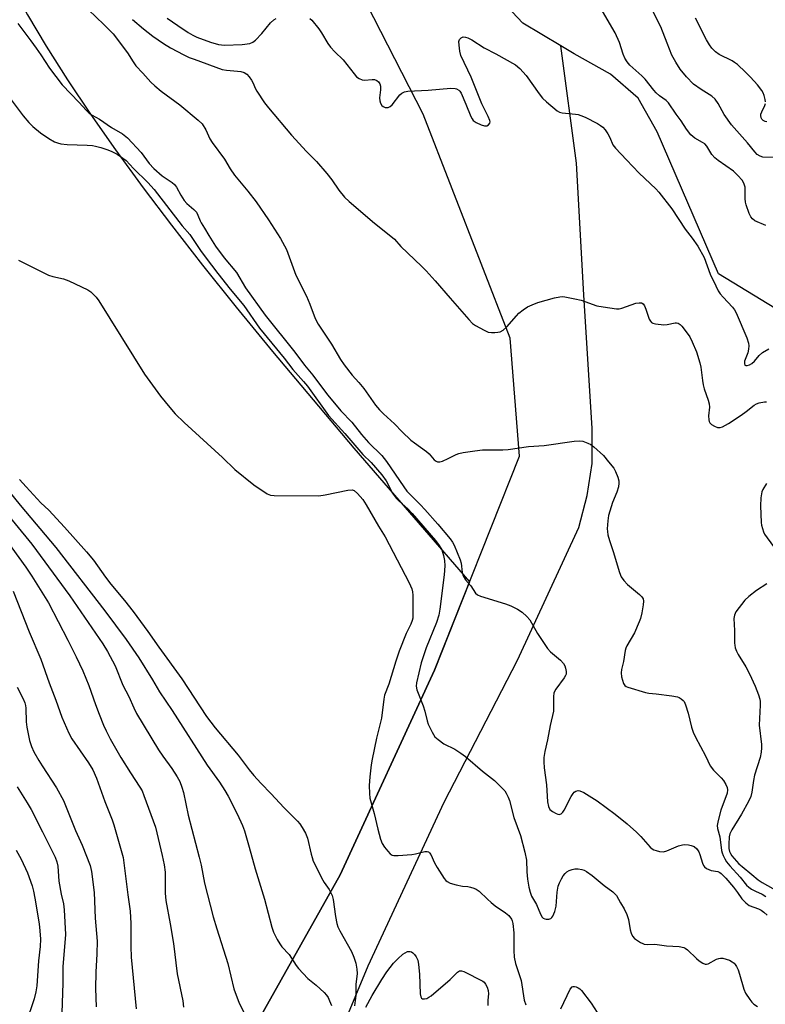
# Model space of a CAD drawing. Units: inches. Extents: x 1219772 to 1225771, y 577454 to 581454.
# Drawn here: x 1221960 to 1222200, y 578197 to 578514 of the extents above; entities that cross this region are included whole.
import ezdxf

# ---------------------------------------------------------------- set-up
doc = ezdxf.new("R2010")
doc.units = ezdxf.units.IN
doc.header["$MEASUREMENT"] = 0
for name, color, linetype in [('HYDRO-Single Line Stream', 4, 'Continuous'), ('NTRL-Pasture Land', 2, 'Continuous'), ('NTRL-Trees', 3, 'Continuous'), ('Undefined', 1, 'Continuous')]:
    doc.layers.add(name, color=color, linetype=linetype)

msp = doc.modelspace()

# ---------------------------------------------------------------- linework, layer by layer
at = {"layer": 'HYDRO-Single Line Stream'}
for points in [[(1222133.86, 578505.89), (1222121.65, 578513.22), (1222114.62, 578520.56)], [(1221962.82, 578030.14), (1221970.22, 578040.1), (1221985.6, 578060.22), (1221990.43, 578066.78), (1221994.07, 578072.04), (1221997.94, 578077.89), (1222002.07, 578084.39), (1222006.63, 578091.77), (1222015.1, 578105.87), (1222040.32, 578148.57), (1222048.06, 578156.58), (1222052.49, 578163.02), (1222071.84, 578209.58), (1222096.25, 578262.26), (1222119.86, 578308.01), (1222139.67, 578350.79), (1222142.38, 578361.02), (1222143.99, 578371.4), (1222144.02, 578382.58), (1222141.32, 578425.74), (1222138.93, 578468.11), (1222133.86, 578505.89)], [(1222214.74, 578409.9), (1222212.11, 578415.65), (1222184.72, 578432.48), (1222164.87, 578478.17), (1222158.82, 578489.06), (1222149.86, 578496.76), (1222138.14, 578503.32), (1222133.86, 578505.89)]]:
    msp.add_lwpolyline(points, dxfattribs=at)
at = {"layer": 'NTRL-Pasture Land'}
msp.add_lwpolyline([(1221956.54, 578525.9), (1221962.07, 578515.92), (1221968.1, 578505.78), (1221974.97, 578494.91), (1221982.34, 578483.87), (1221990.36, 578472.39), (1221999.28, 578460.16), (1222008.4, 578448.08), (1222018.38, 578435.27), (1222029.23, 578421.72), (1222040.95, 578407.43), (1222067.18, 578376.34), (1222104.49, 578333.2), (1222093.2, 578304.79), (1222062.75, 578238.85), (1222037.39, 578193.78), (1221999.09, 578139.25), (1221945.35, 578074.11)], dxfattribs=at)
at = {"layer": 'NTRL-Trees'}
msp.add_lwpolyline([(1221945.35, 578074.11), (1221999.09, 578139.25), (1222037.39, 578193.78), (1222062.75, 578238.85), (1222093.2, 578304.79), (1222120.59, 578373.73), (1222117.5, 578411.78), (1222089.53, 578483.89), (1222050.89, 578559.44), (1222018.96, 578628.59), (1221984.25, 578695.57), (1221940.03, 578780.3)], dxfattribs=at)
at = {"layer": 'Undefined'}
for points, elevation in [([(1221981.67, 578517.49), (1221986.68, 578512.73), (1221989.61, 578509.77), (1221994.29, 578503.67), (1221996.06, 578500.71), (1221996.93, 578499.5), (1221999.25, 578497.14), (1222001.81, 578494.21), (1222003.04, 578492.97), (1222005.1, 578491.35), (1222011.08, 578486.93), (1222017.07, 578481.95), (1222018.28, 578480.73), (1222019.47, 578478.79), (1222020.74, 578475.96), (1222021.49, 578474.73), (1222025.51, 578469.35), (1222027.38, 578466.3), (1222028.77, 578464.28), (1222032.99, 578459.08), (1222035.68, 578455.63), (1222039.64, 578449.87), (1222043.58, 578443.88), (1222045.51, 578440.25), (1222048.48, 578432.05), (1222051.94, 578425.3), (1222053.02, 578422.71), (1222054.75, 578418.07), (1222055.74, 578416.25), (1222060, 578409.85), (1222062.93, 578404.86), (1222064.04, 578403.18), (1222066.63, 578399.77), (1222068.83, 578397.4), (1222070.42, 578395.47), (1222074.16, 578390.12), (1222075.48, 578388.6), (1222076.71, 578387.33), (1222080.33, 578384.17), (1222082.79, 578381.55), (1222085.59, 578378.92), (1222086.73, 578377.99), (1222090.58, 578375.24), (1222091.42, 578374.44), (1222093.05, 578372.52), (1222093.67, 578372.07), (1222094.16, 578371.89), (1222094.94, 578371.9), (1222095.74, 578372.15), (1222097.62, 578372.99), (1222100.17, 578374.3), (1222100.97, 578374.59), (1222102.4, 578374.89), (1222106.18, 578375.48), (1222108.6, 578375.73), (1222115.16, 578375.79), (1222116.93, 578375.87), (1222123.45, 578376.83), (1222128.55, 578377.17), (1222138.13, 578378.54), (1222139.88, 578378.68), (1222140.97, 578378.5), (1222142.57, 578377.94), (1222143.57, 578377.45), (1222144.54, 578376.75), (1222147.66, 578373.96), (1222149.25, 578371.86), (1222150.92, 578369.83), (1222151.47, 578368.82), (1222152.2, 578366.92), (1222152.52, 578365.82), (1222152.59, 578364.98), (1222152.4, 578363.84), (1222151.92, 578362.14), (1222150.53, 578358.77), (1222149.62, 578355.98), (1222149.24, 578354.56), (1222149.03, 578352.87), (1222148.85, 578350.31), (1222148.86, 578349.46), (1222149.04, 578348.38), (1222149.55, 578346.51), (1222150.77, 578343.03), (1222152.82, 578336.22), (1222153.35, 578334.88), (1222154.16, 578333.71), (1222155.31, 578332.43), (1222159.19, 578329.12), (1222159.99, 578328.36), (1222160.42, 578327.72), (1222160.54, 578327.02), (1222160.43, 578325.88), (1222159.94, 578323.25), (1222159.5, 578321.4), (1222159.15, 578320.33), (1222157.61, 578316.76), (1222155.11, 578312.61), (1222154.77, 578311.87), (1222154.55, 578311.13), (1222154.08, 578307.62), (1222153.41, 578304.97), (1222153.27, 578303.96), (1222153.39, 578302.62), (1222153.7, 578301.52), (1222154.09, 578300.49), (1222154.52, 578299.85), (1222154.95, 578299.54), (1222155.46, 578299.31), (1222161.12, 578297.64), (1222162.27, 578297.42), (1222164.62, 578297.2), (1222169.67, 578296.51), (1222171.43, 578296.19), (1222171.98, 578296), (1222172.65, 578295.58), (1222173.24, 578295.05), (1222173.56, 578294.64), (1222174.03, 578293.64), (1222174.88, 578290.91), (1222175.94, 578286.39), (1222176.52, 578284.78), (1222177.21, 578283.2), (1222180.46, 578277.19), (1222182.03, 578273.98), (1222183.08, 578272.57), (1222185.51, 578270.07), (1222186.26, 578269.19), (1222186.98, 578267.99), (1222187.41, 578266.98), (1222187.55, 578266.21), (1222187.43, 578265.2), (1222185.46, 578259.67), (1222184.6, 578256.35), (1222184.29, 578254.7), (1222184.36, 578253.74), (1222185.11, 578251.11), (1222185.61, 578246.68), (1222185.8, 578245.89), (1222186.12, 578245.06), (1222186.66, 578244), (1222187.28, 578243.03), (1222188.32, 578241.72), (1222191.61, 578238.05), (1222193.69, 578235.56), (1222194.42, 578234.87), (1222195.35, 578234.23), (1222196.61, 578233.56), (1222198.73, 578232.65), (1222199.87, 578231.89)], 460), ([(1222199.9, 578448.04), (1222196.34, 578449.52), (1222195.58, 578450.12), (1222195.11, 578450.78), (1222194.6, 578451.84), (1222193.58, 578454.72), (1222193.4, 578455.53), (1222193.29, 578456.68), (1222193.23, 578460.4), (1222192.85, 578461.71), (1222192.28, 578462.66), (1222190.95, 578464.14), (1222189.5, 578465.5), (1222184.59, 578468.96), (1222183.47, 578469.84), (1222182.51, 578470.94), (1222180.94, 578473.53), (1222180.22, 578474.32), (1222179.56, 578474.77), (1222177.06, 578476.18), (1222176.38, 578476.68), (1222175.77, 578477.26), (1222174.33, 578479.01), (1222172.64, 578481.71), (1222171.06, 578483.87), (1222168.55, 578487.57), (1222167.77, 578488.31), (1222165.62, 578489.77), (1222164.57, 578490.73), (1222163.81, 578491.58), (1222161.04, 578495.15), (1222160.01, 578496.19), (1222156.15, 578499.71), (1222155.28, 578500.77), (1222154.51, 578501.94), (1222153.96, 578503.23), (1222152.74, 578507.01), (1222151.43, 578510.14), (1222147.3, 578517.12)], 456), ([(1222202.91, 578469.95), (1222198.91, 578470.07), (1222198.1, 578470.32), (1222197.13, 578470.94), (1222196.36, 578471.74), (1222194.03, 578474.61), (1222188.85, 578480.48), (1222186.47, 578483.83), (1222184.61, 578487.35), (1222183.62, 578488.75), (1222182.56, 578489.7), (1222179.06, 578491.79), (1222176.57, 578493.58), (1222174.36, 578495.92), (1222172.37, 578498.33), (1222170.91, 578500.67), (1222169.68, 578502.93), (1222168.1, 578506.72), (1222166.05, 578512.06), (1222162.52, 578518.97)], 458), ([(1221958.9, 578513.07), (1221963.12, 578507.55), (1221964.82, 578505.19), (1221966.31, 578503.05), (1221969.14, 578498.66), (1221973.25, 578493.37), (1221978.66, 578487.69), (1221980.95, 578485.14), (1221981.95, 578484.19), (1221982.88, 578483.56), (1221985.23, 578482.24), (1221989.08, 578479.59), (1221992.66, 578477.54), (1221994.27, 578476.26), (1221998.64, 578471.52), (1222001.28, 578468.01), (1222002.74, 578466.38), (1222005.46, 578464), (1222008.62, 578461.92), (1222009.39, 578461.25), (1222010, 578460.37), (1222011.4, 578457.82), (1222012.53, 578456.12), (1222013.4, 578455.15), (1222015.64, 578453.18), (1222016.44, 578452.32), (1222016.97, 578451.37), (1222017.62, 578449.57), (1222017.98, 578448.84), (1222019.11, 578447.16), (1222020.5, 578444.76), (1222022.66, 578441.38), (1222025.41, 578437.58), (1222029.33, 578432.85), (1222032.33, 578427.99), (1222038.66, 578419.19), (1222048.13, 578407.26), (1222051.33, 578403.01), (1222054.02, 578399.86), (1222058.72, 578393.49), (1222060.9, 578390.74), (1222062.98, 578388.3), (1222066.5, 578384.64), (1222069.7, 578380.7), (1222071.96, 578378.09), (1222076.15, 578373.95), (1222077.68, 578372), (1222083.29, 578363.79), (1222084.27, 578362.49), (1222085.5, 578361.11), (1222088.66, 578358.02), (1222090.09, 578356.5), (1222094.25, 578351.84), (1222098.18, 578347.12), (1222098.94, 578346.03), (1222099.48, 578345.04), (1222101.43, 578340.34), (1222101.75, 578339.23), (1222102.09, 578336.24), (1222102.38, 578335.15), (1222103.16, 578333.92), (1222104.85, 578331.94), (1222106.4, 578329.56), (1222107, 578329.02), (1222108, 578328.57), (1222116.09, 578326.1), (1222117.76, 578325.52), (1222119.89, 578324.47), (1222121.37, 578323.5), (1222122.93, 578322.1), (1222123.9, 578320.98), (1222126.31, 578316.54), (1222129.56, 578311.75), (1222130.57, 578310.7), (1222133.78, 578308.03), (1222134.72, 578306.96), (1222135.13, 578306.23), (1222135.4, 578305.43), (1222135.58, 578304.34), (1222135.54, 578303.53), (1222135.37, 578303.03), (1222134.98, 578302.32), (1222132.25, 578298.61), (1222131.82, 578297.88), (1222131.65, 578297.36), (1222131.53, 578296.25), (1222131.56, 578292.75), (1222131.48, 578291.59), (1222130.45, 578287.01), (1222129.57, 578282.34), (1222128.71, 578278.56), (1222128.39, 578276.61), (1222128.35, 578275.23), (1222128.45, 578273.29), (1222129.24, 578267.88), (1222129.58, 578262.42), (1222129.92, 578260.83), (1222130.37, 578259.91), (1222131.17, 578259.22), (1222132.37, 578258.57), (1222132.87, 578258.4), (1222133.35, 578258.33), (1222133.94, 578258.51), (1222134.48, 578258.99), (1222134.93, 578259.67), (1222137.23, 578264.09), (1222137.84, 578265.08), (1222138.21, 578265.48), (1222138.67, 578265.77), (1222139.45, 578265.98), (1222139.98, 578265.94), (1222141.26, 578265.34), (1222145.55, 578262.67), (1222151.39, 578258.44), (1222155.28, 578255.27), (1222158.25, 578252.6), (1222159.67, 578251.21), (1222162.7, 578247.79), (1222163.33, 578247.23), (1222163.79, 578246.95), (1222164.56, 578246.65), (1222165.63, 578246.38), (1222166.97, 578246.26), (1222168.04, 578246.54), (1222171.73, 578248.15), (1222173.05, 578248.53), (1222173.85, 578248.62), (1222175.03, 578248.55), (1222175.9, 578248.35), (1222176.78, 578247.95), (1222177.69, 578247.23), (1222178.38, 578246.23), (1222178.69, 578245.42), (1222179.49, 578242.61), (1222179.86, 578241.85), (1222180.21, 578241.44), (1222180.85, 578240.92), (1222181.57, 578240.52), (1222182.35, 578240.28), (1222184.47, 578239.92), (1222185.13, 578239.59), (1222185.58, 578239.23), (1222187.01, 578237.74), (1222189.5, 578234.85), (1222190.82, 578233.18), (1222192.18, 578231.16), (1222193.49, 578229.79), (1222194.58, 578229.02), (1222197.58, 578227.9), (1222198.37, 578227.52), (1222199.27, 578226.85), (1222200.3, 578225.89)], 462), ([(1221995.83, 578514.36), (1221999.38, 578511.37), (1222002.46, 578508.99), (1222005.86, 578506.61), (1222008.16, 578505.23), (1222012.4, 578503.02), (1222014.13, 578502.18), (1222015.7, 578501.56), (1222024.78, 578498.31), (1222026.14, 578498.05), (1222029.74, 578497.79), (1222030.81, 578497.64), (1222031.81, 578497.35), (1222032.67, 578496.75), (1222033.42, 578495.95), (1222034.26, 578494.84), (1222034.66, 578494.11), (1222035.54, 578492.09), (1222035.98, 578491.32), (1222038.43, 578487.58), (1222039.64, 578485.91), (1222047.08, 578477.13), (1222051.92, 578471.83), (1222055.11, 578468.63), (1222058.43, 578464.79), (1222060.11, 578462.72), (1222062.35, 578459.43), (1222064.2, 578457.18), (1222065.71, 578455.76), (1222073.83, 578448.77), (1222079.14, 578444.58), (1222080.24, 578443.62), (1222082.27, 578441.21), (1222089, 578434.91), (1222090.45, 578433.44), (1222093.42, 578430.19), (1222098.17, 578424.61), (1222104.23, 578417.74), (1222105.45, 578416.49), (1222106.38, 578415.81), (1222109.18, 578414.26), (1222110.51, 578413.71), (1222111.54, 578413.55), (1222112.6, 578413.51), (1222113.58, 578413.61), (1222114.32, 578413.8), (1222115.24, 578414.33), (1222116.5, 578415.42), (1222119.57, 578418.95), (1222120.39, 578419.78), (1222121.75, 578420.84), (1222123.18, 578421.79), (1222124.67, 578422.49), (1222126.49, 578423.17), (1222131.86, 578424.7), (1222133.55, 578425.06), (1222134.34, 578425.11), (1222135.19, 578425.06), (1222138.37, 578424.45), (1222140.37, 578423.97), (1222145.49, 578422.14), (1222147.49, 578421.78), (1222151.81, 578421.2), (1222152.66, 578421.2), (1222153.51, 578421.39), (1222158, 578423), (1222159.09, 578423.16), (1222159.84, 578423.08), (1222160.38, 578422.78), (1222160.82, 578422.16), (1222161.25, 578421.12), (1222162.37, 578417.87), (1222162.73, 578417.16), (1222163.05, 578416.79), (1222163.51, 578416.54), (1222164.33, 578416.33), (1222167.01, 578416.05), (1222168.13, 578416.1), (1222170.68, 578416.62), (1222171.18, 578416.65), (1222171.64, 578416.57), (1222172.27, 578416.16), (1222172.83, 578415.57), (1222174.61, 578413.31), (1222175.43, 578412.13), (1222176.21, 578410.55), (1222177.6, 578407.3), (1222178.66, 578403.76), (1222178.93, 578402.36), (1222179.49, 578398.05), (1222179.73, 578396.67), (1222180.1, 578395.39), (1222181.37, 578391.73), (1222181.68, 578390.59), (1222181.74, 578389.49), (1222181.46, 578386.76), (1222181.55, 578385.41), (1222181.67, 578384.92), (1222181.87, 578384.47), (1222182.42, 578383.93), (1222183.37, 578383.38), (1222184.39, 578382.99), (1222185.16, 578382.95), (1222185.93, 578383.2), (1222187.94, 578384.29), (1222191.94, 578386.97), (1222193.58, 578388.14), (1222196.14, 578390.19), (1222196.92, 578390.61), (1222197.76, 578390.89), (1222199.5, 578391.24), (1222200.08, 578391.26)], 458), ([(1222007.06, 578514.8), (1222010.45, 578512.4), (1222013.84, 578510.21), (1222015.29, 578509.32), (1222016.57, 578508.68), (1222021.03, 578507.04), (1222023.6, 578506.37), (1222025.47, 578506.14), (1222031.19, 578506.36), (1222033.67, 578506.69), (1222034.66, 578507.06), (1222035.53, 578507.7), (1222037.5, 578509.91), (1222040.31, 578513.32), (1222041.37, 578514.32), (1222042.11, 578514.72)], 456), ([(1222053.04, 578514.7), (1222053.68, 578514.12), (1222055.95, 578511.34), (1222056.79, 578510.13), (1222058.8, 578506.68), (1222059.66, 578505.5), (1222061.05, 578503.96), (1222063.73, 578501.44), (1222067.24, 578496.89), (1222068.07, 578495.94), (1222068.93, 578495.33), (1222069.89, 578494.94), (1222070.66, 578494.88), (1222073.08, 578495.1), (1222073.86, 578495.06), (1222074.55, 578494.78), (1222075.14, 578494.27), (1222075.59, 578493.64), (1222075.79, 578492.86), (1222075.75, 578491.69), (1222075.43, 578489.17), (1222075.51, 578488.14), (1222075.8, 578487.39), (1222076.24, 578486.73), (1222076.6, 578486.38), (1222077.29, 578486.07), (1222077.78, 578485.99), (1222078.27, 578486.01), (1222078.92, 578486.34), (1222079.49, 578486.94), (1222082, 578490.14), (1222082.61, 578490.65), (1222083.47, 578491.06), (1222084.62, 578491.25), (1222091.17, 578491.57), (1222098.43, 578492.22), (1222099.84, 578492.16), (1222100.31, 578492.01), (1222100.96, 578491.64), (1222101.33, 578491.31), (1222101.8, 578490.63), (1222103.3, 578487.16), (1222104.91, 578483.1), (1222105.29, 578482.34), (1222105.62, 578481.9), (1222106.55, 578481.24), (1222108.18, 578480.49), (1222109.27, 578480.14), (1222110.02, 578480.17), (1222110.62, 578480.49), (1222111.04, 578480.98), (1222111.14, 578481.39), (1222111.05, 578481.87), (1222110.51, 578483.14), (1222108.38, 578487.2), (1222104.98, 578495.82), (1222101.69, 578502.78), (1222101.33, 578504.15), (1222101.08, 578506.16), (1222101.04, 578507.27), (1222101.21, 578507.99), (1222101.72, 578508.5), (1222102.42, 578508.77), (1222103.16, 578508.74), (1222103.9, 578508.47), (1222105.15, 578507.79), (1222109.17, 578505.26), (1222112.91, 578503.32), (1222119.29, 578499.75), (1222120.65, 578498.61), (1222122.72, 578496.3), (1222126.89, 578490.4), (1222127.95, 578489.04), (1222129.25, 578487.84), (1222132.68, 578485), (1222133.42, 578484.56), (1222134.27, 578484.3), (1222138.59, 578483.91), (1222139.41, 578483.77), (1222140.36, 578483.5), (1222141.71, 578482.89), (1222145.64, 578480.86), (1222146.64, 578480.29), (1222147.37, 578479.72), (1222148.12, 578478.89), (1222149.02, 578477.54), (1222149.66, 578476.34), (1222150.67, 578474.06), (1222151.46, 578472.91), (1222155.08, 578469.18), (1222159.06, 578464.9), (1222164.5, 578459.83), (1222165.47, 578458.8), (1222169.66, 578453.34), (1222173.93, 578446.89), (1222176.23, 578443.93), (1222178.03, 578441.4), (1222180.04, 578437.67), (1222182.03, 578432.33), (1222183.78, 578428.55), (1222184.6, 578426.97), (1222185.24, 578425.97), (1222186.12, 578424.89), (1222189.23, 578421.74), (1222189.84, 578420.89), (1222190.38, 578419.94), (1222193.83, 578411.83), (1222194.34, 578410.15), (1222194.42, 578409.3), (1222194.36, 578408.16), (1222194.09, 578407.04), (1222193.08, 578404.33), (1222193.03, 578403.62), (1222193.19, 578403.08), (1222193.47, 578402.91), (1222193.89, 578402.93), (1222194.64, 578403.17), (1222195.4, 578403.56), (1222196.25, 578404.32), (1222197.76, 578406.15), (1222198.89, 578407.1), (1222200.84, 578408.3)], 456), ([(1222199.8, 578487.81), (1222199.7, 578488.61), (1222199.34, 578489.95), (1222199.03, 578490.72), (1222198.6, 578491.48), (1222197.23, 578493.34), (1222195.03, 578495.79), (1222193.42, 578497.44), (1222190.79, 578499.85), (1222189.86, 578500.58), (1222189.1, 578501.03), (1222184.84, 578503.1), (1222183.75, 578503.95), (1222182.55, 578505.14), (1222181.75, 578506.24), (1222180.78, 578507.88), (1222177.28, 578514.81)], 460), ([(1221954.83, 578491.09), (1221960.63, 578483.33), (1221962.5, 578481.15), (1221963.76, 578479.95), (1221966.21, 578477.85), (1221968.91, 578476.01), (1221970.71, 578474.98), (1221971.74, 578474.61), (1221972.8, 578474.34), (1221974.78, 578474.14), (1221981.28, 578473.95), (1221982.95, 578473.8), (1221983.96, 578473.6), (1221985.68, 578473.1), (1221987.96, 578472.38), (1221989.19, 578471.91), (1221990.92, 578470.95), (1221993.78, 578468.93), (1221996.2, 578466.36), (1222000.85, 578461.88), (1222002.82, 578459.57), (1222011.92, 578447.9), (1222014.33, 578445.12), (1222017.77, 578439.95), (1222019.24, 578437.9), (1222023.38, 578432.52), (1222027.36, 578427.54), (1222031.78, 578422.27), (1222036.84, 578414.94), (1222044.78, 578405.27), (1222047.51, 578401.64), (1222051.01, 578397.75), (1222052.21, 578396.29), (1222059.05, 578386.86), (1222064.33, 578381.05), (1222070.06, 578374.3), (1222072.73, 578371.67), (1222076.2, 578367.66), (1222077.58, 578365.81), (1222079.69, 578361.83), (1222080.84, 578360.24), (1222081.69, 578359.33), (1222084.59, 578356.7), (1222086.01, 578355.24), (1222093.48, 578346.58), (1222094.72, 578344.98), (1222095.48, 578343.5), (1222096.07, 578341.71), (1222096.36, 578340.06), (1222096.48, 578338.37), (1222096.33, 578335.47), (1222094.92, 578324.41), (1222094.56, 578322.51), (1222093.86, 578320.16), (1222090.44, 578311.96), (1222088.88, 578307.11), (1222087.38, 578300.71), (1222087.3, 578299.61), (1222087.48, 578298.47), (1222089.54, 578293.29), (1222090.04, 578291.62), (1222090.79, 578288.51), (1222091.14, 578287.41), (1222092.4, 578284.8), (1222093.31, 578283.35), (1222094.35, 578282.4), (1222096.2, 578281.07), (1222099.69, 578279.3), (1222101.69, 578278.01), (1222103.13, 578276.98), (1222108.65, 578272.23), (1222112.53, 578269.28), (1222115.23, 578266.54), (1222115.8, 578265.87), (1222116.27, 578265.16), (1222116.9, 578263.89), (1222117.31, 578262.82), (1222118.77, 578257.34), (1222120.88, 578251.54), (1222122.3, 578246.17), (1222122.78, 578243.6), (1222122.94, 578239.81), (1222123.16, 578237.43), (1222123.59, 578234.92), (1222123.95, 578233.28), (1222124.45, 578231.97), (1222125.99, 578229.3), (1222127.35, 578226.18), (1222127.88, 578225.23), (1222128.22, 578224.88), (1222128.67, 578224.66), (1222129.19, 578224.55), (1222129.98, 578224.54), (1222130.68, 578224.75), (1222131.02, 578225.08), (1222131.29, 578225.52), (1222131.94, 578227.08), (1222132.39, 578228.72), (1222132.68, 578233.23), (1222132.98, 578235.17), (1222133.41, 578236.28), (1222134.06, 578237.59), (1222134.62, 578238.51), (1222135.23, 578239.3), (1222135.8, 578239.78), (1222136.52, 578240.2), (1222137.56, 578240.62), (1222138.38, 578240.8), (1222139.51, 578240.8), (1222140.63, 578240.62), (1222141.4, 578240.33), (1222142.12, 578239.92), (1222143.98, 578238.64), (1222147.85, 578235.46), (1222150.64, 578233.34), (1222151.3, 578232.78), (1222151.84, 578232.15), (1222153.06, 578229.84), (1222154.3, 578227.85), (1222155.12, 578226.09), (1222155.67, 578224.51), (1222156.23, 578221.09), (1222156.5, 578220.04), (1222156.91, 578219.13), (1222157.63, 578218.35), (1222159.5, 578217.09), (1222160.25, 578216.73), (1222160.76, 578216.57), (1222161.81, 578216.46), (1222164.2, 578216.48), (1222167.91, 578216.03), (1222172.05, 578215.73), (1222173.46, 578215.45), (1222173.96, 578215.2), (1222174.63, 578214.69), (1222177.55, 578211.91), (1222178.43, 578211.16), (1222179.63, 578210.38), (1222180.36, 578210.1), (1222180.85, 578210.09), (1222181.34, 578210.23), (1222184.04, 578211.69), (1222184.77, 578211.95), (1222185.28, 578212.03), (1222186.07, 578211.97), (1222187.14, 578211.71), (1222188.19, 578211.34), (1222189.11, 578210.85), (1222189.68, 578210.38), (1222190.02, 578209.99), (1222190.47, 578209.27), (1222190.97, 578208.24), (1222191.46, 578206.86), (1222192.88, 578202.06), (1222193.4, 578200.7), (1222194.72, 578198.72), (1222195.46, 578197.79), (1222196.07, 578197.16), (1222197.23, 578196.4)], 464), ([(1222200.25, 578481.41), (1222199.71, 578481.51), (1222199.01, 578481.88), (1222198.65, 578482.26), (1222198.44, 578482.69), (1222198.3, 578483.43), (1222198.33, 578483.94), (1222198.58, 578484.69), (1222199.57, 578486.64), (1222199.76, 578487.32)], 460), ([(1221959.19, 578436.87), (1221968.8, 578432.05), (1221970.2, 578431.59), (1221973.69, 578430.83), (1221975.32, 578430.19), (1221981.43, 578427.3), (1221982.4, 578426.68), (1221983.24, 578425.93), (1221984.19, 578424.89), (1221984.99, 578423.74), (1221999.78, 578400.17), (1222004.87, 578393.07), (1222007.89, 578389.38), (1222009.66, 578387.37), (1222012.56, 578384.52), (1222024.82, 578373.25), (1222028.81, 578369.44), (1222034.91, 578364.49), (1222039.31, 578361.56), (1222040.37, 578361.14), (1222041.53, 578361.02), (1222055.87, 578360.89), (1222057.92, 578361.21), (1222065.2, 578362.77), (1222066.6, 578362.89), (1222067.34, 578362.62), (1222068.4, 578361.71), (1222070.05, 578359.73), (1222071.18, 578358.06), (1222075.09, 578351.22), (1222077.25, 578347.76), (1222084.99, 578332.92), (1222085.85, 578331.02), (1222086.07, 578330.05), (1222086.18, 578328.91), (1222086.23, 578322.68), (1222086.16, 578321.57), (1222086.02, 578320.83), (1222085.57, 578319.58), (1222084.09, 578316.63), (1222081.84, 578310.9), (1222080.72, 578307.67), (1222078.41, 578300.29), (1222077.11, 578296.72), (1222076.84, 578295.39), (1222076.12, 578289.31), (1222074.53, 578282.83), (1222073.07, 578276.14), (1222072.75, 578274.27), (1222072.29, 578270.46), (1222072.1, 578267.61), (1222072.18, 578265), (1222072.34, 578263.58), (1222073.7, 578258.64), (1222074.93, 578253.52), (1222075.8, 578250.37), (1222076.29, 578248.98), (1222077.04, 578247.77), (1222078.14, 578246.43), (1222078.92, 578245.62), (1222079.58, 578245.18), (1222080.08, 578245.05), (1222081.49, 578245.04), (1222085.85, 578245.41), (1222087, 578245.58), (1222090.08, 578246.33), (1222090.85, 578246.37), (1222091.27, 578246.22), (1222091.61, 578245.95), (1222092.04, 578245.36), (1222093.22, 578242.69), (1222094.07, 578241.16), (1222096.3, 578237.71), (1222096.83, 578237.04), (1222097.23, 578236.67), (1222098.23, 578236.19), (1222100.17, 578235.63), (1222102.16, 578235.19), (1222103.95, 578235.04), (1222104.79, 578234.89), (1222105.88, 578234.58), (1222106.64, 578234.23), (1222107.53, 578233.56), (1222110.2, 578230.97), (1222111.43, 578229.89), (1222112.74, 578228.9), (1222116.09, 578226.66), (1222117.17, 578225.74), (1222118.01, 578224.54), (1222118.23, 578224.01), (1222118.43, 578223.19), (1222118.69, 578220.21), (1222118.69, 578214.53), (1222118.83, 578212.32), (1222119.25, 578210.34), (1222120.5, 578206.78), (1222121.08, 578204.8), (1222122.07, 578198.51), (1222122.58, 578196.99)], 466), ([(1221959.51, 578366.25), (1221961.62, 578363.82), (1221966.35, 578358.73), (1221968.88, 578356.3), (1221973.94, 578350.87), (1221981.08, 578342.94), (1221983.3, 578340.17), (1221987.16, 578334.73), (1221988.89, 578332.46), (1221993.27, 578327.26), (1221996.14, 578323.65), (1222000.78, 578317.26), (1222004.31, 578312.19), (1222011.75, 578302.01), (1222019.73, 578289.81), (1222022.46, 578286.16), (1222029.93, 578277.36), (1222033.48, 578272.66), (1222034.96, 578270.84), (1222037.19, 578268.42), (1222040.57, 578264.97), (1222044.6, 578260.5), (1222049.04, 578256.14), (1222049.75, 578255.27), (1222050.56, 578254.07), (1222051.59, 578252.32), (1222052.29, 578250.67), (1222053.4, 578245.49), (1222053.72, 578244.39), (1222054.13, 578243.3), (1222057.18, 578237.16), (1222057.64, 578236.39), (1222059.19, 578234.17), (1222060.2, 578232.23), (1222060.54, 578230.86), (1222061.26, 578225.44), (1222061.74, 578223.19), (1222062.07, 578222.1), (1222062.71, 578220.79), (1222066.42, 578214.16), (1222067.17, 578212.33), (1222067.78, 578210.44), (1222068.17, 578208.47), (1222068.27, 578207.04), (1222067.8, 578203.57), (1222067.79, 578200.03), (1222067.64, 578198.33), (1222067.38, 578196.64)], 468), ([(1222200.16, 578364.95), (1222198.9, 578362.93), (1222198.61, 578362.22), (1222198.32, 578360.29), (1222198.22, 578357.72), (1222198.41, 578352.4), (1222198.53, 578351.53), (1222198.81, 578350.42), (1222199.17, 578349.32), (1222199.54, 578348.56), (1222202.38, 578344.6)], 458), ([(1221955.58, 578362.94), (1221959.69, 578357.96), (1221971.21, 578344.33), (1221986.92, 578323.93), (1221993.79, 578314.67), (1221997.87, 578308.79), (1222002.28, 578301.68), (1222004.57, 578297.83), (1222008.6, 578291.77), (1222019.97, 578274.23), (1222023.89, 578268.71), (1222025.62, 578266.05), (1222026.69, 578264.16), (1222029.61, 578258.48), (1222031.32, 578254.7), (1222031.98, 578253.05), (1222033.51, 578247.75), (1222035.36, 578240.74), (1222038.39, 578230.98), (1222040.77, 578222.01), (1222041.34, 578220.35), (1222042.47, 578218.06), (1222043.3, 578216.58), (1222043.99, 578215.71), (1222046.38, 578213.14), (1222048.62, 578209.67), (1222049.33, 578208.73), (1222052.39, 578205.49), (1222055.02, 578203.32), (1222057.62, 578200.9), (1222058.42, 578200.04), (1222058.88, 578199.33), (1222059.36, 578198.31), (1222059.95, 578196.74)], 470), ([(1222200.29, 578332.56), (1222196.96, 578330.41), (1222194.41, 578328.47), (1222193.19, 578327.37), (1222190.21, 578323.52), (1222189.77, 578322.54), (1222189.58, 578321.47), (1222189.86, 578317.56), (1222189.81, 578313.44), (1222189.88, 578312.86), (1222190.09, 578312.01), (1222190.51, 578310.9), (1222191.02, 578309.84), (1222193.49, 578305.89), (1222194.66, 578303.59), (1222196.52, 578299.6), (1222197.56, 578296.87), (1222197.99, 578295.49), (1222198.1, 578294.65), (1222198.1, 578293.51), (1222197.77, 578287.06), (1222198.48, 578280.81), (1222198.51, 578279.72), (1222198.41, 578278.33), (1222198.1, 578276.66), (1222196.32, 578270.98), (1222195.98, 578269.25), (1222195.46, 578265.44), (1222195.08, 578264.04), (1222194.33, 578262.46), (1222192.12, 578258.42), (1222188.92, 578253.35), (1222188.3, 578252.08), (1222188.09, 578251.04), (1222187.99, 578248.76), (1222188, 578247.34), (1222188.18, 578246.35), (1222188.49, 578245.71), (1222188.98, 578245.01), (1222191.24, 578242.41), (1222192.24, 578241.5), (1222195.44, 578238.97), (1222197.44, 578237.25), (1222198.7, 578236.4), (1222202.21, 578234.42)], 458), ([(1222071.07, 578196.26), (1222073.07, 578199.94), (1222076.19, 578205.15), (1222077.82, 578207.62), (1222079.97, 578210.37), (1222081.33, 578211.81), (1222083, 578213.31), (1222083.7, 578213.77), (1222084.44, 578214.11), (1222084.83, 578214.19), (1222085.29, 578214.17), (1222085.73, 578214.03), (1222086.17, 578213.74), (1222086.76, 578213.16), (1222087.27, 578212.48), (1222087.78, 578211.37), (1222088.06, 578209.98), (1222088.38, 578206.84), (1222088.5, 578200.48), (1222088.79, 578199.52), (1222089.03, 578199.14), (1222089.33, 578198.9), (1222089.95, 578198.86), (1222090.65, 578199.06), (1222091.35, 578199.4), (1222092.07, 578199.89), (1222098.18, 578205.16), (1222100.54, 578207.48), (1222101.18, 578207.9), (1222101.41, 578207.96), (1222101.88, 578207.94), (1222102.63, 578207.68), (1222108.69, 578204.64), (1222109.13, 578204.28), (1222109.65, 578203.63), (1222110.1, 578202.66), (1222110.41, 578201.63), (1222110.56, 578200.56), (1222110.31, 578198.43), (1222110.34, 578196.73)], 468), ([(1222133.92, 578195.69), (1222136.87, 578201.97), (1222137.51, 578202.73), (1222137.87, 578202.9), (1222138.32, 578202.91), (1222138.8, 578202.8), (1222139.5, 578202.49), (1222139.94, 578202.17), (1222140.51, 578201.59), (1222143.66, 578197.5), (1222145.61, 578194.5)], 466)]:
    msp.add_lwpolyline(points, dxfattribs=dict(at, elevation=elevation))
for points in [[(1221943.91, 578362.09, 474), (1221961.54, 578338, 474), (1221963.46, 578335.06, 474), (1221968.76, 578326.48, 474), (1221975.09, 578314.45, 474), (1221977.77, 578309.05, 474), (1221979.87, 578304.59, 474), (1221981.82, 578299.84, 474), (1221983.96, 578293.68, 474), (1221985.1, 578290.62, 474), (1221986.49, 578287.05, 474), (1221987.34, 578285.21, 474), (1221988.69, 578282.64, 474), (1221992.11, 578276.69, 474), (1221995.19, 578271.76, 474), (1221998.26, 578267.13, 474), (1221998.94, 578265.86, 474), (1221999.56, 578264.41, 474), (1222003.33, 578254.21, 474), (1222005.48, 578245.11, 474), (1222006.1, 578242.09, 474), (1222006.35, 578239.76, 474), (1222006.42, 578232.97, 474), (1222006.62, 578230.61, 474), (1222008.04, 578223.1, 474), (1222009.06, 578216.77, 474), (1222010.29, 578207.01, 474), (1222012.05, 578198.25, 474), (1222012.3, 578196.23, 474)], [(1221953.66, 578357.33, 472), (1221963.48, 578345.34, 472), (1221975.69, 578328.78, 472), (1221986.31, 578313.3, 472), (1221987.84, 578310.75, 472), (1221990.28, 578306.16, 472), (1221992.75, 578299.95, 472), (1221994.65, 578296.34, 472), (1221996.25, 578292.62, 472), (1221997.18, 578290.77, 472), (1222004.23, 578279.09, 472), (1222005.6, 578277.06, 472), (1222008.52, 578273.15, 472), (1222010.26, 578270.4, 472), (1222011.07, 578268.87, 472), (1222011.77, 578267.06, 472), (1222012.26, 578265.33, 472), (1222013.78, 578258.06, 472), (1222017.38, 578244.51, 472), (1222017.96, 578241.94, 472), (1222019.07, 578236.18, 472), (1222021.88, 578225.35, 472), (1222023.02, 578221.42, 472), (1222026.64, 578210.28, 472), (1222028.49, 578202.18, 472), (1222030.2, 578197.53, 472), (1222032.12, 578193.72, 472)], [(1221957.4, 578330.19, 476), (1221962.57, 578317.11, 476), (1221966.29, 578308.31, 476), (1221969.04, 578300.65, 476), (1221971.21, 578295.17, 476), (1221973.15, 578289.68, 476), (1221975.33, 578284.44, 476), (1221976.31, 578282.63, 476), (1221981.67, 578274.94, 476), (1221983.05, 578272.69, 476), (1221984.29, 578269.96, 476), (1221986.96, 578262.48, 476), (1221989.37, 578256.59, 476), (1221989.91, 578255, 476), (1221992.87, 578244.45, 476), (1221994.35, 578232.41, 476), (1221995.08, 578227.15, 476), (1221995.32, 578223.17, 476), (1221995.3, 578215.78, 476), (1221995.41, 578212.37, 476), (1221997.1, 578195.66, 476)], [(1221958.73, 578299.31, 478), (1221960.7, 578295.51, 478), (1221961.23, 578294.24, 478), (1221961.44, 578293.45, 478), (1221961.54, 578292.57, 478), (1221961.66, 578288.18, 478), (1221961.78, 578286.45, 478), (1221962.71, 578282.16, 478), (1221963.28, 578280.19, 478), (1221964.12, 578278.45, 478), (1221965.7, 578275.72, 478), (1221966.75, 578274, 478), (1221971.41, 578266.86, 478), (1221973.6, 578262.81, 478), (1221974.32, 578261.19, 478), (1221977.55, 578253.16, 478), (1221979.69, 578248.38, 478), (1221982.28, 578241.91, 478), (1221982.69, 578239.92, 478), (1221983.5, 578233.13, 478), (1221983.83, 578224.86, 478), (1221984.54, 578217.52, 478), (1221984.39, 578213.35, 478), (1221984.04, 578207.54, 478), (1221983.9, 578202.21, 478), (1221984.12, 578196.31, 478)], [(1221958.72, 578267.15, 480), (1221961.92, 578262.07, 480), (1221963.18, 578259.85, 480), (1221966.93, 578252.65, 480), (1221970.92, 578244.57, 480), (1221971.54, 578243.03, 480), (1221971.77, 578241.65, 480), (1221972.18, 578236.81, 480), (1221972.93, 578232.59, 480), (1221973.6, 578229.52, 480), (1221973.88, 578227.62, 480), (1221974.25, 578219.62, 480), (1221973.39, 578209.25, 480), (1221973.4, 578204.08, 480), (1221973.07, 578194.28, 480)], [(1221958.44, 578246.76, 482), (1221960.05, 578243.91, 482), (1221962, 578239.49, 482), (1221963.51, 578235.28, 482), (1221964.01, 578233.58, 482), (1221964.45, 578231.3, 482), (1221965.76, 578223.06, 482), (1221966.04, 578220.81, 482), (1221966.22, 578218.12, 482), (1221966.16, 578215.77, 482), (1221965.61, 578211.12, 482), (1221965.04, 578203.12, 482), (1221964.73, 578201.15, 482), (1221964.22, 578198.95, 482), (1221961.56, 578191.01, 482), (1221960.88, 578188.31, 482), (1221960.65, 578186.92, 482), (1221960.49, 578185.15, 482), (1221960.41, 578180.15, 482), (1221959.5, 578175.06, 482)]]:
    msp.add_polyline3d(points, dxfattribs=at)

doc.saveas('drawing.dxf')
